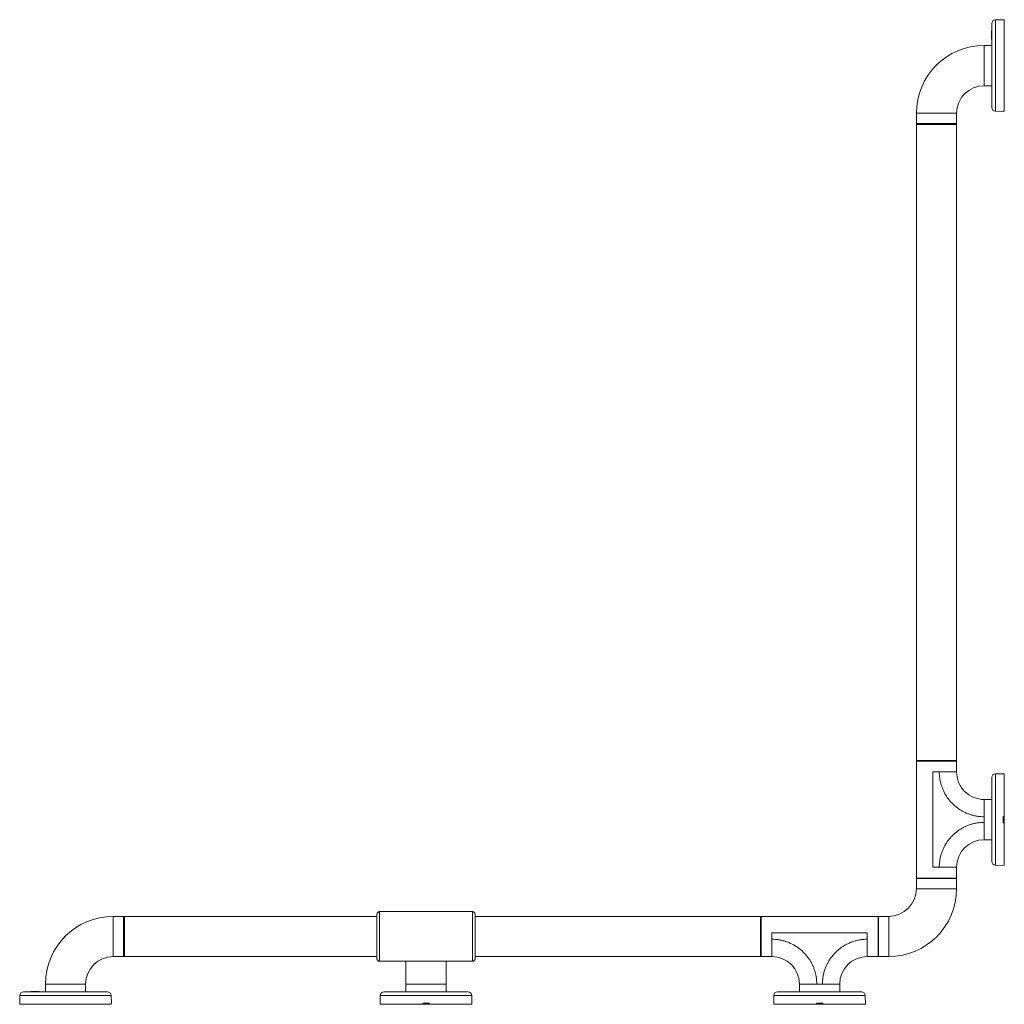
# Model space of a CAD drawing. Units: millimetres. Extents: x -1625 to 1753, y -1601 to 1629.
# Drawn here: x -1625 to -841, y -273 to 511 of the extents above; entities that cross this region are included whole.
import ezdxf

# ---------------------------------------------------------------- set-up
doc = ezdxf.new("R2010")
doc.units = ezdxf.units.MM

msp = doc.modelspace()

# ---------------------------------------------------------------- linework, layer by layer
at = {"color": 7, "linetype": 'Continuous', "lineweight": 18}
for p, q in [((-841.4, 510.8), (-848.45, 510.68)), ((-848.45, 510.68), (-848.45, 437.92)), ((-841.4, 510.8), (-841.4, 437.89)), ((-851.54, 501.9), (-851.4, 501.9)), ((-851.54, 501.88), (-851.54, 501.9)), ((-851.54, 501.65), (-851.54, 501.88)), ((-851.54, 501.88), (-851.4, 501.88)), ((-851.54, 501.65), (-851.4, 501.65)), ((-851.54, 501.33), (-851.54, 501.65)), ((-851.4, 507.68), (-851.4, 440.92)), ((-851.54, 501.33), (-851.4, 501.33)), ((-851.54, 500.78), (-851.54, 501.33)), ((-851.54, 500.78), (-851.4, 500.78)), ((-851.54, 500.43), (-851.54, 500.78)), ((-851.54, 500.43), (-851.4, 500.43)), ((-851.54, 500.07), (-851.54, 500.43)), ((-851.54, 499.09), (-851.54, 500.07)), ((-851.54, 500.07), (-851.4, 500.07)), ((-851.54, 499.09), (-851.4, 499.09)), ((-851.54, 498.44), (-851.54, 499.09)), ((-851.54, 498.44), (-851.4, 498.44)), ((-851.54, 498.13), (-851.54, 498.44)), ((-851.54, 498.13), (-851.4, 498.13)), ((-851.54, 497.68), (-851.54, 498.13)), ((-851.54, 497.68), (-851.4, 497.68)), ((-851.54, 496.95), (-851.54, 497.68)), ((-851.54, 496.95), (-851.4, 496.95)), ((-851.54, 496.55), (-851.54, 496.95)), ((-851.54, 496.55), (-851.4, 496.55)), ((-851.54, 496.04), (-851.54, 496.55)), ((-851.54, 496.04), (-851.4, 496.04)), ((-851.54, 495.38), (-851.54, 496.04)), ((-851.54, 495.38), (-851.4, 495.38)), ((-851.54, 495.32), (-851.54, 495.38)), ((-851.54, 495.32), (-851.4, 495.32)), ((-851.4, 490.3), (-857.4, 490.3)), ((-857.4, 458.3), (-857.4, 490.3)), ((-857.4, 458.3), (-851.4, 458.3)), ((-911.4, 436.3), (-911.4, 428.3)), ((-879.4, 436.3), (-911.4, 436.3)), ((-879.4, 428.3), (-879.4, 436.3)), ((-848.45, 437.92), (-842.4, 437.82)), ((-842.4, 437.82), (-842.4, 437.9)), ((-911.4, 428.3), (-910.9, 427.8)), ((-911.4, 428.3), (-879.4, 428.3)), ((-910.9, 427.8), (-911.4, 427.3)), ((-911.4, 427.3), (-911.4, -78.7)), ((-879.4, 427.3), (-911.4, 427.3)), ((-910.9, 427.8), (-879.9, 427.8)), ((-879.9, 427.8), (-879.4, 428.3)), ((-879.4, 427.3), (-879.9, 427.8)), ((-879.4, -78.7), (-879.4, 427.3)), ((-911.4, -78.7), (-910.9, -79.2)), ((-911.4, -78.7), (-879.4, -78.7)), ((-911.4, -79.2), (-911.4, -172.2)), ((-911.4, -79.2), (-879.4, -79.2)), ((-879.9, -79.2), (-879.4, -78.7)), ((-879.4, -87.7), (-879.4, -79.2)), ((-898.18, -163.7), (-898.18, -87.7)), ((-898.18, -87.7), (-897.96, -87.7)), ((-897.96, -87.7), (-896.13, -87.7)), ((-893.17, -87.7), (-879.4, -87.7)), ((-851.4, -92.32), (-851.4, -125.7)), ((-841.4, -89.2), (-848.45, -89.32)), ((-848.45, -89.32), (-848.45, -125.7)), ((-841.4, -89.2), (-841.4, -123.2)), ((-851.4, -109.7), (-857.4, -109.7)), ((-857.4, -124.9), (-857.4, -123.49)), ((-857.4, -126.5), (-857.4, -124.9)), ((-842.4, -123.2), (-841.4, -123.2)), ((-842.4, -128.2), (-842.4, -123.2)), ((-842.4, -123.7), (-841.9, -123.7)), ((-841.9, -123.2), (-841.9, -123.7)), ((-841.9, -123.7), (-841.4, -123.7)), ((-841.4, -123.2), (-841.4, -123.7)), ((-841.4, -123.7), (-841.4, -127.7)), ((-857.4, -127.91), (-857.4, -126.5)), ((-851.4, -125.7), (-851.4, -159.08)), ((-848.45, -125.7), (-848.45, -162.08)), ((-841.9, -127.7), (-842.4, -127.7)), ((-841.4, -128.2), (-842.4, -128.2)), ((-841.9, -127.7), (-841.9, -128.2)), ((-841.4, -127.7), (-841.9, -127.7)), ((-841.4, -127.7), (-841.4, -128.2)), ((-841.4, -128.2), (-841.4, -162.2)), ((-857.4, -141.7), (-851.4, -141.7)), ((-897.96, -163.7), (-898.18, -163.7)), ((-896.13, -163.7), (-897.96, -163.7)), ((-879.4, -163.7), (-893.17, -163.7)), ((-879.4, -172.2), (-879.4, -163.7)), ((-848.45, -162.08), (-841.4, -162.2)), ((-910.9, -172.2), (-911.4, -172.7)), ((-895.4, -172.2), (-911.4, -172.2)), ((-879.4, -172.2), (-895.4, -172.2)), ((-879.4, -172.7), (-879.9, -172.2)), ((-911.4, -172.7), (-911.4, -180.7)), ((-879.4, -172.7), (-911.4, -172.7)), ((-879.4, -180.7), (-879.4, -172.7)), ((-911.4, -180.7), (-879.4, -180.7)), ((-1542.4, -202.7), (-1550.4, -202.7)), ((-1550.4, -202.7), (-1550.4, -234.7)), ((-1541.9, -203.2), (-1542.4, -202.7)), ((-1542.4, -234.7), (-1542.4, -202.7)), ((-1541.4, -202.7), (-1541.9, -203.2)), ((-1541.9, -210.46), (-1541.9, -203.2)), ((-1541.9, -203.2), (-1541.9, -234.2)), ((-1340.58, -202.7), (-1541.4, -202.7)), ((-1541.4, -202.7), (-1541.4, -210.2)), ((-1340.58, -236.45), (-1340.58, -200.95)), ((-1338.58, -198.95), (-1338.58, -238.45)), ((-1338.58, -198.95), (-1264.58, -198.95)), ((-1264.58, -238.45), (-1264.58, -198.95)), ((-1262.58, -200.95), (-1262.58, -236.45)), ((-1035.4, -202.7), (-1262.58, -202.7)), ((-1034.9, -203.2), (-1035.4, -202.7)), ((-1035.4, -210.2), (-1035.4, -202.7)), ((-941.9, -202.7), (-1034.9, -202.7)), ((-1034.9, -218.7), (-1034.9, -202.7)), ((-941.4, -202.7), (-941.9, -203.2)), ((-941.9, -202.7), (-941.9, -234.7)), ((-933.4, -202.7), (-941.4, -202.7)), ((-941.4, -202.7), (-941.4, -234.7)), ((-933.4, -202.7), (-933.4, -234.7)), ((-1541.9, -234.2), (-1541.9, -210.46)), ((-1541.4, -210.2), (-1541.4, -234.7)), ((-1035.4, -234.7), (-1035.4, -210.2)), ((-1034.9, -234.7), (-1034.9, -218.7)), ((-1026.4, -216.14), (-1026.4, -215.92)), ((-1026.4, -215.92), (-950.4, -215.92)), ((-1026.4, -217.97), (-1026.4, -216.14)), ((-950.4, -215.92), (-950.4, -216.13)), ((-950.4, -216.13), (-950.4, -217.97)), ((-1026.4, -234.7), (-1026.4, -220.93)), ((-950.4, -220.93), (-950.4, -234.7)), ((-1550.4, -234.7), (-1542.4, -234.7)), ((-1542.4, -234.7), (-1541.9, -234.2)), ((-1541.9, -234.2), (-1541.4, -234.7)), ((-1541.4, -234.7), (-1340.58, -234.7)), ((-1262.58, -234.7), (-1035.4, -234.7)), ((-1035.4, -234.7), (-1034.9, -234.2)), ((-1034.9, -234.7), (-1026.4, -234.7)), ((-950.4, -234.7), (-941.9, -234.7)), ((-941.9, -234.2), (-941.4, -234.7)), ((-941.4, -234.7), (-933.4, -234.7)), ((-1338.58, -238.45), (-1264.58, -238.45)), ((-1317.58, -238.43), (-1317.58, -256.7)), ((-1285.58, -256.7), (-1285.58, -238.44)), ((-1604.4, -256.7), (-1604.4, -262.7)), ((-1604.4, -256.7), (-1572.4, -256.7)), ((-1572.4, -262.7), (-1572.4, -256.7)), ((-1317.58, -256.7), (-1317.58, -262.7)), ((-1317.58, -256.7), (-1301.58, -256.7)), ((-1301.58, -256.7), (-1285.58, -256.7)), ((-1285.58, -262.7), (-1285.58, -256.7)), ((-1004.4, -256.7), (-1004.4, -262.7)), ((-990.61, -256.7), (-989.2, -256.7)), ((-989.2, -256.7), (-987.6, -256.7)), ((-987.6, -256.7), (-986.18, -256.7)), ((-972.4, -262.7), (-972.4, -256.7)), ((-1624.77, -265.65), (-1624.9, -272.7)), ((-1552.02, -265.65), (-1624.77, -265.65)), ((-1555.02, -262.7), (-1621.77, -262.7)), ((-1615.99, -262.56), (-1615.99, -262.7)), ((-1615.99, -262.56), (-1615.75, -262.56)), ((-1615.75, -262.56), (-1615.75, -262.7)), ((-1615.75, -262.56), (-1615.59, -262.56)), ((-1615.59, -262.56), (-1615.59, -262.7)), ((-1615.59, -262.56), (-1615.38, -262.56)), ((-1615.38, -262.56), (-1615.38, -262.7)), ((-1615.38, -262.56), (-1614.76, -262.56)), ((-1614.76, -262.56), (-1614.76, -262.7)), ((-1614.76, -262.56), (-1613.93, -262.56)), ((-1613.93, -262.56), (-1613.93, -262.7)), ((-1613.93, -262.56), (-1613.74, -262.56)), ((-1613.74, -262.56), (-1613.74, -262.7)), ((-1613.74, -262.56), (-1613.06, -262.56)), ((-1613.06, -262.56), (-1613.06, -262.7)), ((-1613.06, -262.56), (-1609.41, -262.56)), ((-1609.41, -262.56), (-1609.41, -262.7)), ((-1551.91, -271.7), (-1552.02, -265.65)), ((-1337.96, -265.65), (-1338.08, -272.7)), ((-1301.58, -265.65), (-1337.96, -265.65)), ((-1301.58, -262.7), (-1334.96, -262.7)), ((-1268.2, -262.7), (-1301.58, -262.7)), ((-1265.2, -265.65), (-1301.58, -265.65)), ((-1265.08, -272.7), (-1265.2, -265.65)), ((-1024.77, -265.65), (-1024.9, -272.7)), ((-988.4, -265.65), (-1024.77, -265.65)), ((-988.4, -262.7), (-1021.77, -262.7)), ((-955.02, -262.7), (-988.4, -262.7)), ((-952.02, -265.65), (-988.4, -265.65)), ((-951.9, -272.7), (-952.02, -265.65)), ((-1551.98, -272.7), (-1624.9, -272.7)), ((-1552, -271.7), (-1551.91, -271.7)), ((-1304.08, -272.7), (-1338.08, -272.7)), ((-1304.08, -272.7), (-1304.08, -271.7)), ((-1304.08, -271.7), (-1299.08, -271.7)), ((-1303.58, -272.2), (-1304.08, -272.2)), ((-1303.58, -272.7), (-1304.08, -272.7)), ((-1303.58, -272.7), (-1303.58, -272.2)), ((-1299.58, -272.7), (-1303.58, -272.7)), ((-1299.08, -272.2), (-1299.58, -272.2)), ((-1299.58, -272.2), (-1299.58, -272.7)), ((-1299.08, -272.7), (-1299.58, -272.7)), ((-1299.08, -271.7), (-1299.08, -272.7)), ((-1265.08, -272.7), (-1299.08, -272.7)), ((-990.9, -272.7), (-1024.9, -272.7)), ((-990.9, -272.7), (-990.9, -271.7)), ((-990.9, -271.7), (-985.9, -271.7)), ((-990.4, -272.2), (-990.9, -272.2)), ((-990.4, -272.7), (-990.9, -272.7)), ((-990.4, -272.2), (-990.4, -271.7)), ((-990.4, -272.7), (-990.4, -272.2)), ((-986.4, -272.7), (-990.4, -272.7)), ((-986.4, -271.7), (-986.4, -272.2)), ((-985.9, -272.2), (-986.4, -272.2)), ((-986.4, -272.2), (-986.4, -272.7)), ((-985.9, -272.7), (-986.4, -272.7)), ((-985.9, -271.7), (-985.9, -272.7)), ((-951.9, -272.7), (-985.9, -272.7))]:
    msp.add_line(p, q, dxfattribs=at)
at = {"color": 7, "linetype": 'Continuous', "lineweight": 18, "flags": 128}
for points in [[(-842.4, 437.9), (-841.98, 437.9), (-841.4, 437.89)], [(-1551.98, -272.7), (-1551.99, -272.12), (-1552, -271.7)]]:
    msp.add_lwpolyline(points, dxfattribs=at)
at = {"color": 7, "linetype": 'Continuous', "lineweight": 18}
for centre, radius, start, end in [((-848.4, 507.68), 3, 91, 180), ((-857.4, 436.3), 54, 90, 180), ((-857.4, 436.3), 22, 90, 180), ((-848.4, 440.92), 3, 180, 269), ((-857.4, -87.7), 22, 180, 270.00073), ((-848.4, -92.32), 3, 91, 180), ((-857.4, -163.7), 22, 90.00014, 180), ((-848.4, -159.08), 3, 180, 269), ((-933.4, -180.7), 22, 270, 0), ((-933.4, -180.7), 54, 270, 0), ((-1550.4, -256.7), 54, 90, 180), ((-1550.4, -256.7), 22, 90, 180), ((-1026.4, -256.7), 22, 0.00065, 90), ((-950.4, -256.7), 22, 90, 180), ((-1621.77, -265.7), 3, 90, 179), ((-1555.02, -265.7), 3, 1, 90), ((-1334.96, -265.7), 3, 90, 179), ((-1268.2, -265.7), 3, 1, 90), ((-1021.77, -265.7), 3, 90, 179), ((-955.02, -265.7), 3, 1, 90)]:
    msp.add_arc(centre, radius, start, end, dxfattribs=at)
for points, knots in [([(-896.13, -87.7), (-895.63, -87.7), (-894.64, -87.7), (-893.66, -87.7), (-893.17, -87.7)], [0, 0, 0, 0, 0.500009, 1, 1, 1, 1]), ([(-857.4, -123.47), (-858.33, -123.45), (-860.21, -123.41), (-863, -123.07), (-865.76, -122.52), (-868.46, -121.76), (-871.1, -120.78), (-873.66, -119.61), (-876.11, -118.23), (-878.45, -116.67), (-880.65, -114.93), (-882.72, -113.02), (-884.63, -110.96), (-886.37, -108.75), (-887.93, -106.41), (-889.3, -103.96), (-890.48, -101.4), (-891.45, -98.76), (-892.22, -96.06), (-892.76, -93.3), (-893.11, -90.51), (-893.15, -88.63), (-893.17, -87.7)], [0, 0, 0, 0, 0.05, 0.100001, 0.15, 0.2, 0.25, 0.3, 0.35, 0.4, 0.45, 0.5, 0.55, 0.6, 0.65, 0.7, 0.75, 0.8, 0.85, 0.9, 0.95, 1, 1, 1, 1]), ([(-857.4, -123.47), (-857.4, -122.85), (-857.4, -121.59), (-857.4, -119.78), (-857.4, -118.05), (-857.4, -116.42), (-857.4, -114.93), (-857.4, -113.59), (-857.4, -112.43), (-857.4, -111.45), (-857.4, -110.68), (-857.4, -110.12), (-857.4, -109.76), (-857.4, -109.72), (-857.4, -109.7)], [0, 0, 0, 0, 0.083333, 0.166667, 0.25, 0.333333, 0.416666, 0.5, 0.583333, 0.666666, 0.75, 0.833333, 0.916667, 1, 1, 1, 1]), ([(-857.4, -127.93), (-858.33, -127.95), (-860.21, -127.99), (-863, -128.33), (-865.76, -128.88), (-868.46, -129.64), (-871.1, -130.61), (-873.65, -131.79), (-876.11, -133.17), (-878.45, -134.73), (-880.65, -136.47), (-882.72, -138.38), (-884.63, -140.44), (-886.37, -142.65), (-887.93, -144.99), (-889.3, -147.44), (-890.48, -149.99), (-891.45, -152.63), (-892.22, -155.34), (-892.76, -158.1), (-893.11, -160.89), (-893.15, -162.76), (-893.17, -163.7)], [0, 0, 0, 0, 0.050001, 0.1, 0.15, 0.200001, 0.25, 0.3, 0.35, 0.4, 0.45, 0.5, 0.55, 0.6, 0.65, 0.7, 0.75, 0.8, 0.85, 0.9, 0.95, 1, 1, 1, 1]), ([(-857.4, -141.7), (-857.4, -141.68), (-857.4, -141.63), (-857.4, -141.28), (-857.4, -140.72), (-857.4, -139.95), (-857.4, -138.97), (-857.4, -137.8), (-857.4, -136.46), (-857.4, -134.97), (-857.4, -133.35), (-857.4, -131.62), (-857.4, -129.81), (-857.4, -128.55), (-857.4, -127.93)], [0, 0, 0, 0, 0.083333, 0.166667, 0.25, 0.333333, 0.416667, 0.5, 0.583333, 0.666667, 0.75, 0.833333, 0.916667, 1, 1, 1, 1]), ([(-893.17, -163.7), (-893.66, -163.7), (-894.64, -163.7), (-895.63, -163.7), (-896.13, -163.7)], [0, 0, 0, 0, 0.500001, 1, 1, 1, 1]), ([(-1340.58, -200.95), (-1340.55, -200.69), (-1340.49, -200.16), (-1340.03, -199.5), (-1339.37, -199.04), (-1338.84, -198.98), (-1338.58, -198.95)], [0, 0, 0, 0, 0.249999, 0.5, 0.750001, 1, 1, 1, 1]), ([(-1262.58, -200.95), (-1262.61, -200.69), (-1262.67, -200.16), (-1263.13, -199.5), (-1263.79, -199.04), (-1264.32, -198.98), (-1264.58, -198.95)], [0, 0, 0, 0, 0.2500003, 0.4999983, 0.7499997, 1, 1, 1, 1]), ([(-1026.4, -220.93), (-1026.4, -220.43), (-1026.4, -219.45), (-1026.4, -218.46), (-1026.4, -217.97)], [0, 0, 0, 0, 0.500001, 1, 1, 1, 1]), ([(-950.4, -217.97), (-950.4, -218.46), (-950.4, -219.45), (-950.4, -220.43), (-950.4, -220.93)], [0, 0, 0, 0, 0.500001, 1, 1, 1, 1]), ([(-990.62, -256.7), (-990.65, -255.76), (-990.69, -253.89), (-991.03, -251.1), (-991.58, -248.34), (-992.34, -245.63), (-993.31, -242.99), (-994.49, -240.44), (-995.86, -237.99), (-997.43, -235.65), (-999.17, -233.44), (-1001.08, -231.38), (-1003.14, -229.47), (-1005.35, -227.73), (-1007.69, -226.17), (-1010.14, -224.79), (-1012.69, -223.61), (-1015.33, -222.64), (-1018.04, -221.88), (-1020.8, -221.33), (-1023.59, -220.99), (-1025.46, -220.95), (-1026.4, -220.93)], [0, 0, 0, 0, 0.05, 0.1, 0.15, 0.2, 0.25, 0.3, 0.35, 0.4, 0.45, 0.5, 0.55, 0.6, 0.65, 0.7, 0.75, 0.8, 0.85, 0.9, 0.95, 1, 1, 1, 1]), ([(-986.17, -256.7), (-986.15, -255.76), (-986.11, -253.89), (-985.76, -251.1), (-985.22, -248.34), (-984.45, -245.63), (-983.48, -242.99), (-982.3, -240.44), (-980.93, -237.99), (-979.37, -235.65), (-977.63, -233.44), (-975.72, -231.38), (-973.65, -229.47), (-971.45, -227.73), (-969.11, -226.17), (-966.65, -224.79), (-964.1, -223.61), (-961.46, -222.64), (-958.76, -221.88), (-956, -221.33), (-953.21, -220.99), (-951.33, -220.95), (-950.4, -220.93)], [0, 0, 0, 0, 0.05, 0.1, 0.15, 0.2, 0.25, 0.3, 0.35, 0.4, 0.45, 0.5, 0.55, 0.6, 0.65, 0.7, 0.75, 0.8, 0.85, 0.9, 0.95, 1, 1, 1, 1]), ([(-1340.58, -236.45), (-1340.55, -236.71), (-1340.49, -237.23), (-1340.03, -237.9), (-1339.37, -238.36), (-1338.84, -238.42), (-1338.58, -238.45)], [0, 0, 0, 0, 0.2500004, 0.5, 0.7499996, 1, 1, 1, 1]), ([(-1262.58, -236.45), (-1262.61, -236.71), (-1262.67, -237.23), (-1263.13, -237.9), (-1263.79, -238.36), (-1264.32, -238.42), (-1264.58, -238.45)], [0, 0, 0, 0, 0.249999, 0.500001, 0.749999, 1, 1, 1, 1]), ([(-1004.4, -256.7), (-1004.38, -256.7), (-1004.33, -256.7), (-1003.98, -256.7), (-1003.42, -256.7), (-1002.64, -256.7), (-1001.67, -256.7), (-1000.5, -256.7), (-999.16, -256.7), (-997.67, -256.7), (-996.05, -256.7), (-994.32, -256.7), (-992.5, -256.7), (-991.25, -256.7), (-990.62, -256.7)], [0, 0, 0, 0, 0.083333, 0.166667, 0.25, 0.333333, 0.416667, 0.5, 0.583333, 0.666667, 0.75, 0.833333, 0.916666, 1, 1, 1, 1]), ([(-986.17, -256.7), (-985.54, -256.7), (-984.29, -256.7), (-982.48, -256.7), (-980.74, -256.7), (-979.12, -256.7), (-977.63, -256.7), (-976.29, -256.7), (-975.13, -256.7), (-974.15, -256.7), (-973.37, -256.7), (-972.82, -256.7), (-972.46, -256.7), (-972.42, -256.7), (-972.4, -256.7)], [0, 0, 0, 0, 0.083333, 0.166667, 0.249999, 0.333334, 0.416667, 0.5, 0.583333, 0.666666, 0.75, 0.833333, 0.916667, 1, 1, 1, 1]), ([(-1303.58, -272.2), (-1303.58, -272.07), (-1303.58, -271.9), (-1303.58, -271.73), (-1303.58, -271.7)], [0, 0, 0, 0, 0.792099, 1, 1, 1, 1]), ([(-1299.58, -271.7), (-1299.58, -271.73), (-1299.58, -271.9), (-1299.58, -272.07), (-1299.58, -272.2)], [0, 0, 0, 0, 0.207901, 1, 1, 1, 1])]:
    msp.add_open_spline(points, degree=3, knots=knots, dxfattribs=at)

doc.saveas('drawing.dxf')
